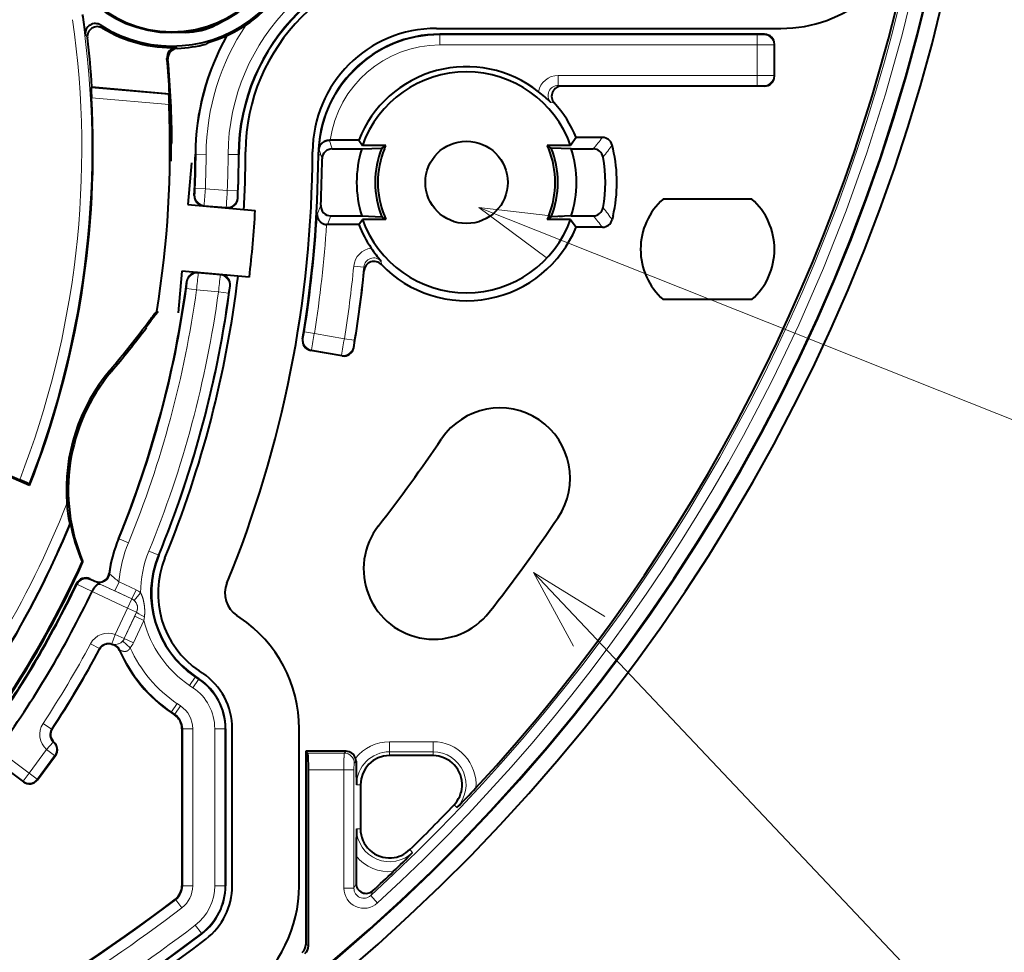
# Model space of a CAD drawing. Extents: x 12 to 594, y 52 to 379.
# Drawn here: x 398 to 428, y 173 to 201 of the extents above; entities that cross this region are included whole.
import ezdxf
from ezdxf.enums import TextEntityAlignment as Align

# ---------------------------------------------------------------- set-up
doc = ezdxf.new("R2010")
doc.units = 0
doc.layers.get('0').update_dxf_attribs({"lineweight": 13})
doc.styles.get("Standard").update_dxf_attribs({"font": 'isocp.shx'})

# ---------------------------------------------------------------- blocks, each defined once
blk = doc.blocks.new('BLOCK2425')
at = {"color": 7, "lineweight": 13, "ltscale": 0.487821}
blk.add_line((40.803406, -12.662775), (54.208424, -26.842236), dxfattribs=at)
at = {"color": 7, "lineweight": 13}
blk.add_lwpolyline([(42.932537, -13.973043), (40.803406, -12.662775), (41.992153, -14.862066)], dxfattribs=at)
blk.add_circle((56.95636, -29.748926), 4, dxfattribs=at)
at = {"color": 7, "lineweight": 13, "width": 0.8}
blk.add_text('6', height=2.5, dxfattribs=at).set_placement((55.988617, -30.998926), (57.924099, -30.998926), align=Align.FIT)
blk = doc.blocks.new('BLOCK2426')
at = {"color": 7, "lineweight": 13}
blk.add_line((39.170929, -1.748773), (61.067467, -10.46769), dxfattribs=at)
blk.add_lwpolyline([(41.653797, -2.040961), (39.170929, -1.748773), (41.175064, -3.243248)], dxfattribs=at)
blk = doc.blocks.new('BLOCK2430')
at = {"color": 7, "lineweight": 13, "ltscale": 0.002584}
blk.add_line((27.876, 3.698), (27.928, 3.609), dxfattribs=at)
at = {"color": 7, "lineweight": 40, "ltscale": 0.257298}
blk.add_line((37.9, 3.6), (48.192, 3.6), dxfattribs=at)
at = {"color": 7, "lineweight": 13, "ltscale": 0.002716}
blk.add_line((27.416, 3.408), (27.474, 3.317), dxfattribs=at)
at = {"color": 7, "lineweight": 13, "ltscale": 0.000526}
for p, q in [((37.999, 3.405), (37.999, 3.426)), ((30.7, -0.162), (30.721, -0.162)), ((32, -0.168), (31.979, -0.168)), ((28.405, -11.647), (28.424, -11.655)), ((29.608, -12.14), (29.588, -12.133)), ((28.438, -14.988), (28.457, -14.98)), ((30.706, -15.766), (30.694, -15.783)), ((30.807, -15.834), (30.795, -15.851)), ((29.979, -16.844), (29.991, -16.826)), ((30.08, -16.912), (30.091, -16.894)), ((30.3, -17.326), (30.321, -17.326)), ((31.6, -17.326), (31.579, -17.326)), ((30.3, -22.023), (30.321, -22.023)), ((31.6, -22.023), (31.579, -22.023)), ((30.103, -22.42), (30.116, -22.437)), ((30.892, -23.453), (30.88, -23.437))]:
    blk.add_line(p, q, dxfattribs=at)
at = {"color": 7, "lineweight": 40, "ltscale": 0.242514}
blk.add_line((47.7, 3.426), (37.999, 3.426), dxfattribs=at)
at = {"color": 7, "lineweight": 13, "ltscale": 0.237075}
for p, q in [((47.482, 3.405), (37.999, 3.405)), ((47.482, 3.105), (37.999, 3.105))]:
    blk.add_line(p, q, dxfattribs=at)
at = {"color": 7, "lineweight": 13, "ltscale": 0.007499}
for p, q in [((37.999, 3.405), (37.999, 3.105)), ((47.482, 3.405), (47.482, 3.105)), ((41.539, 1.895), (41.539, 2.195)), ((47.482, 1.895), (47.482, 2.195)), ((31.021, -0.163), (30.721, -0.162)), ((31.979, -0.168), (31.679, -0.167)), ((30.998, -1.189), (30.698, -1.177)), ((31.654, -1.246), (31.954, -1.258)), ((35.433, -3.502), (35.731, -3.531)), ((30.734, -4.212), (30.437, -4.171)), ((31.39, -4.27), (31.687, -4.31)), ((34.254, -5.514), (33.958, -5.467)), ((35.15, -5.672), (35.447, -5.72)), ((28.702, -11.769), (28.424, -11.655)), ((29.311, -12.019), (29.588, -12.133)), ((30.694, -15.783), (30.526, -16.032)), ((30.795, -15.851), (30.627, -16.1)), ((29.991, -16.826), (30.158, -16.577)), ((30.091, -16.894), (30.259, -16.645)), ((30.321, -17.326), (30.621, -17.326)), ((31.579, -17.326), (31.279, -17.326)), ((30.321, -22.023), (30.621, -22.023)), ((31.579, -22.023), (31.279, -22.023)), ((30.298, -22.675), (30.116, -22.437)), ((30.88, -23.437), (30.698, -23.198))]:
    blk.add_line(p, q, dxfattribs=at)
at = {"color": 7, "lineweight": 13, "ltscale": 0.000623}
for p, q in [((47.682, 3.409), (47.7, 3.426)), ((47.982, 3.109), (48, 3.126)), ((47.982, 2.191), (48, 2.174)), ((47.682, 1.891), (47.7, 1.874))]:
    blk.add_line(p, q, dxfattribs=at)
at = {"color": 7, "lineweight": 13, "ltscale": 0.000916}
for p, q in [((30.14, 3.029), (30.167, 3.003)), ((29.344, -5.112), (29.373, -5.134))]:
    blk.add_line(p, q, dxfattribs=at)
at = {"color": 7, "lineweight": 40, "ltscale": 0.001793}
blk.add_line((31.081, 3.18), (31.026, 3.134), dxfattribs=at)
at = {"color": 7, "lineweight": 13, "ltscale": 0.02276}
blk.add_line((47.482, 2.195), (47.482, 3.105), dxfattribs=at)
at = {"color": 7, "lineweight": 13, "ltscale": 0.022931}
blk.add_line((47.982, 2.191), (47.982, 3.109), dxfattribs=at)
at = {"color": 7, "lineweight": 40, "ltscale": 0.023811}
blk.add_line((48, 2.174), (48, 3.126), dxfattribs=at)
at = {"color": 7, "lineweight": 13, "ltscale": 0.000945}
blk.add_line((29.852, 2.702), (29.88, 2.677), dxfattribs=at)
at = {"color": 7, "lineweight": 13, "ltscale": 0.148594}
for p, q in [((41.539, 2.195), (47.482, 2.195)), ((41.539, 1.895), (47.482, 1.895))]:
    blk.add_line(p, q, dxfattribs=at)
at = {"color": 7, "lineweight": 40, "ltscale": 0.000865}
blk.add_line((27.612, 1.851), (27.587, 1.826), dxfattribs=at)
at = {"color": 7, "lineweight": 13, "ltscale": 0.05813}
blk.add_line((27.587, 1.826), (29.903, 1.624), dxfattribs=at)
at = {"color": 7, "lineweight": 40, "ltscale": 0.058136}
blk.add_line((27.612, 1.851), (29.928, 1.648), dxfattribs=at)
at = {"color": 7, "lineweight": 13, "ltscale": 0.002691}
blk.add_line((41.539, 1.895), (41.644, 1.874), dxfattribs=at)
at = {"color": 7, "lineweight": 40, "ltscale": 0.151394}
blk.add_line((47.7, 1.874), (41.644, 1.874), dxfattribs=at)
at = {"color": 7, "lineweight": 13, "ltscale": 0.058042}
blk.add_line((27.6, 1.524), (29.913, 1.322), dxfattribs=at)
at = {"color": 7, "lineweight": 40, "ltscale": 0.000869}
blk.add_line((29.903, 1.624), (29.928, 1.648), dxfattribs=at)
at = {"color": 7, "lineweight": 13, "ltscale": 0.002577}
blk.add_line((41.319, 1.389), (41.421, 1.373), dxfattribs=at)
at = {"color": 7, "lineweight": 40, "ltscale": 0.007156}
for p, q in [((42.072, 0.341), (41.91, 0.105)), ((41.91, -2.105), (42.072, -2.341))]:
    blk.add_line(p, q, dxfattribs=at)
at = {"color": 7, "lineweight": 40, "ltscale": 0.019697}
for p, q in [((42.86, 0.341), (42.072, 0.341)), ((42.86, -2.341), (42.072, -2.341))]:
    blk.add_line(p, q, dxfattribs=at)
at = {"color": 7, "lineweight": 40, "ltscale": 0.000709}
blk.add_line((29.979, 0.138), (30, 0.157), dxfattribs=at)
at = {"color": 7, "lineweight": 13, "ltscale": 0.0038}
blk.add_line((34.748, 0.117), (34.703, 0.262), dxfattribs=at)
at = {"color": 7, "lineweight": 40, "ltscale": 0.000587}
blk.add_line((34.727, 0.262), (34.703, 0.262), dxfattribs=at)
at = {"color": 7, "lineweight": 40, "ltscale": 0.021366}
blk.add_line((35.581, 0.262), (34.727, 0.262), dxfattribs=at)
at = {"color": 7, "lineweight": 13, "ltscale": 0.003069}
blk.add_line((34.786, 0), (34.748, 0.117), dxfattribs=at)
at = {"color": 7, "lineweight": 40, "ltscale": 0.022176}
blk.add_line((34.786, 0), (35.673, 0), dxfattribs=at)
at = {"color": 7, "lineweight": 40, "ltscale": 0.004784}
for p, q in [((35.581, 0.262), (35.69, 0.105)), ((35.581, -2.262), (35.69, -2.105))]:
    blk.add_line(p, q, dxfattribs=at)
at = {"color": 7, "lineweight": 40, "ltscale": 0.014986}
for p, q in [((35.673, 0), (36.272, 0.026)), ((41.927, 0), (41.328, 0.026)), ((35.673, -2), (36.272, -2.026)), ((41.927, -2), (41.328, -2.026))]:
    blk.add_line(p, q, dxfattribs=at)
at = {"color": 7, "lineweight": 40, "ltscale": 0.017521}
for p, q in [((36.391, 0.105), (35.69, 0.105)), ((41.91, 0.105), (41.209, 0.105)), ((36.391, -2.105), (35.69, -2.105)), ((41.91, -2.105), (41.209, -2.105))]:
    blk.add_line(p, q, dxfattribs=at)
at = {"color": 7, "lineweight": 40, "ltscale": 0.003579}
for p, q in [((36.272, 0.026), (36.391, 0.105)), ((41.328, 0.026), (41.209, 0.105)), ((36.391, -2.105), (36.272, -2.026)), ((41.328, -2.026), (41.209, -2.105))]:
    blk.add_line(p, q, dxfattribs=at)
at = {"color": 7, "lineweight": 40, "ltscale": 0.002855}
for p, q in [((36.346, 0), (36.391, 0.105)), ((41.254, 0), (41.209, 0.105)), ((36.346, -2), (36.391, -2.105)), ((41.254, -2), (41.209, -2.105))]:
    blk.add_line(p, q, dxfattribs=at)
at = {"color": 7, "lineweight": 40, "ltscale": 0.016474}
for p, q in [((41.927, 0), (42.586, 0)), ((41.927, -2), (42.586, -2))]:
    blk.add_line(p, q, dxfattribs=at)
at = {"color": 7, "lineweight": 40, "ltscale": 0.002971}
for p, q in [((43.178, 0), (43.15, 0.115)), ((43.178, -2), (43.15, -2.115))]:
    blk.add_line(p, q, dxfattribs=at)
at = {"color": 7, "lineweight": 13, "ltscale": 0.00186}
blk.add_line((34.448, -0.181), (34.373, -0.181), dxfattribs=at)
at = {"color": 7, "lineweight": 13, "ltscale": 0.004532}
blk.add_line((34.448, -0.181), (34.4, -0.007), dxfattribs=at)
at = {"color": 7, "lineweight": 13, "ltscale": 0.003059}
blk.add_line((34.486, -0.298), (34.448, -0.181), dxfattribs=at)
at = {"color": 7, "lineweight": 40, "ltscale": 0.03125}
for p, q in [((30.58, -0.417), (30.471, -1.662)), ((30.297, -3.654), (30.188, -4.9))]:
    blk.add_line(p, q, dxfattribs=at)
at = {"color": 7, "lineweight": 13, "ltscale": 0.000607}
for p, q in [((30.687, -1.375), (30.668, -1.391)), ((30.459, -3.975), (30.444, -3.956))]:
    blk.add_line(p, q, dxfattribs=at)
at = {"color": 7, "lineweight": 13, "ltscale": 0.01647}
for p, q in [((30.998, -1.189), (31.654, -1.246)), ((30.734, -4.212), (31.39, -4.27))]:
    blk.add_line(p, q, dxfattribs=at)
at = {"color": 7, "lineweight": 13, "ltscale": 0.000639}
for p, q in [((31.949, -1.46), (31.966, -1.479)), ((31.717, -4.11), (31.737, -4.094))]:
    blk.add_line(p, q, dxfattribs=at)
at = {"color": 7, "lineweight": 40, "ltscale": 0.05058}
for p, q in [((30.471, -1.662), (32.487, -1.838)), ((32.312, -3.831), (30.297, -3.654))]:
    blk.add_line(p, q, dxfattribs=at)
at = {"color": 7, "lineweight": 13, "ltscale": 0.00061}
for p, q in [((30.96, -1.687), (30.942, -1.703)), ((30.783, -3.715), (30.768, -3.696))]:
    blk.add_line(p, q, dxfattribs=at)
at = {"color": 7, "lineweight": 13, "ltscale": 0.016637}
for p, q in [((30.96, -1.687), (31.623, -1.745)), ((30.783, -3.715), (31.446, -3.773))]:
    blk.add_line(p, q, dxfattribs=at)
at = {"color": 7, "lineweight": 13, "ltscale": 0.000636}
for p, q in [((31.623, -1.745), (31.64, -1.764)), ((31.446, -3.773), (31.466, -3.757))]:
    blk.add_line(p, q, dxfattribs=at)
at = {"color": 7, "lineweight": 13, "ltscale": 0.007379}
blk.add_line((34.446, -1.685), (34.339, -1.96), dxfattribs=at)
at = {"color": 7, "lineweight": 40, "ltscale": 0.066144}
for p, q in [((47.323, -1.5), (44.677, -1.5)), ((47.323, -4.5), (44.677, -4.5))]:
    blk.add_line(p, q, dxfattribs=at)
at = {"color": 7, "lineweight": 13, "ltscale": 0.007023}
blk.add_line((34.745, -2), (34.644, -2.262), dxfattribs=at)
at = {"color": 7, "lineweight": 40, "ltscale": 0.023184}
blk.add_line((34.745, -2), (35.673, -2), dxfattribs=at)
at = {"color": 7, "lineweight": 40, "ltscale": 0.000581}
blk.add_line((34.644, -2.262), (34.621, -2.262), dxfattribs=at)
at = {"color": 7, "lineweight": 40, "ltscale": 0.023428}
blk.add_line((35.581, -2.262), (34.644, -2.262), dxfattribs=at)
at = {"color": 7, "lineweight": 13, "ltscale": 0.002494}
blk.add_line((36.256, -3.455), (36.249, -3.356), dxfattribs=at)
at = {"color": 7, "lineweight": 40, "ltscale": 0.017517}
blk.add_line((30.768, -3.696), (31.466, -3.757), dxfattribs=at)
at = {"color": 7, "lineweight": 13, "ltscale": 0.002578}
blk.add_line((35.742, -3.634), (35.731, -3.531), dxfattribs=at)
at = {"color": 7, "lineweight": 40, "ltscale": 0.000951}
blk.add_line((29.58, -4.876), (29.545, -4.86), dxfattribs=at)
at = {"color": 7, "lineweight": 40, "ltscale": 0.005771}
blk.add_line((29.234, -5.318), (29.373, -5.134), dxfattribs=at)
at = {"color": 7, "lineweight": 40, "ltscale": 0.000598}
blk.add_line((29.243, -5.34), (29.234, -5.318), dxfattribs=at)
at = {"color": 7, "lineweight": 13, "ltscale": 0.022762}
blk.add_line((34.254, -5.514), (35.15, -5.672), dxfattribs=at)
at = {"color": 7, "lineweight": 13, "ltscale": 0.000617}
blk.add_line((33.922, -5.662), (33.902, -5.676), dxfattribs=at)
at = {"color": 7, "lineweight": 13, "ltscale": 0.00062}
blk.add_line((34.166, -6.007), (34.146, -6.021), dxfattribs=at)
at = {"color": 7, "lineweight": 40, "ltscale": 0.023812}
blk.add_line((35.084, -6.186), (34.146, -6.021), dxfattribs=at)
at = {"color": 7, "lineweight": 13, "ltscale": 0.022932}
blk.add_line((34.166, -6.007), (35.069, -6.166), dxfattribs=at)
at = {"color": 7, "lineweight": 13, "ltscale": 0.000625}
blk.add_line((35.084, -6.186), (35.069, -6.166), dxfattribs=at)
at = {"color": 7, "lineweight": 13, "ltscale": 0.000628}
blk.add_line((35.432, -5.94), (35.417, -5.92), dxfattribs=at)
at = {"color": 7, "lineweight": 13, "ltscale": 0.00144}
blk.add_line((28.146, -6.618), (28.19, -6.655), dxfattribs=at)
at = {"color": 7, "lineweight": 40, "ltscale": 0.070248}
blk.add_line((22.878, -8.766), (25.455, -9.886), dxfattribs=at)
at = {"color": 7, "lineweight": 40, "ltscale": 0.024504}
blk.add_line((25.748, -10.057), (24.849, -9.667), dxfattribs=at)
at = {"color": 7, "lineweight": 40, "ltscale": 0.001262}
blk.add_line((25.728, -10.011), (25.748, -10.057), dxfattribs=at)
at = {"color": 7, "lineweight": 40, "ltscale": 0.000685}
blk.add_line((26.942, -11.191), (26.969, -11.193), dxfattribs=at)
at = {"color": 7, "lineweight": 40, "ltscale": 0.000715}
blk.add_line((27.314, -12.343), (27.343, -12.344), dxfattribs=at)
at = {"color": 7, "lineweight": 13, "ltscale": 0.000452}
blk.add_line((27.55, -12.847), (27.557, -12.864), dxfattribs=at)
at = {"color": 7, "lineweight": 40, "ltscale": 0.004136}
blk.add_line((27.55, -12.847), (27.7, -12.917), dxfattribs=at)
at = {"color": 7, "lineweight": 13, "ltscale": 0.008244}
blk.add_line((27.557, -12.864), (27.854, -13.006), dxfattribs=at)
at = {"color": 7, "lineweight": 13, "ltscale": 0.000686}
blk.add_line((27.719, -12.937), (27.7, -12.917), dxfattribs=at)
at = {"color": 7, "lineweight": 13, "ltscale": 0.000666}
blk.add_line((28.143, -12.705), (28.124, -12.686), dxfattribs=at)
at = {"color": 7, "lineweight": 13, "ltscale": 0.0075}
for p, q in [((28.419, -12.938), (28.292, -13.21)), ((28.927, -13.175), (28.8, -13.447)), ((28.673, -13.719), (28.8, -13.447)), ((29.062, -13.262), (28.868, -13.49)), ((28.673, -13.719), (28.945, -13.846)), ((29.163, -14.088), (28.891, -13.962)), ((28.202, -14.787), (28.306, -14.506)), ((28.306, -14.506), (28.578, -14.633)), ((28.85, -14.76), (28.578, -14.633)), ((27.57, -14.785), (27.834, -14.927)), ((28.753, -14.907), (28.529, -14.706)), ((26.401, -17.337), (26.15, -17.172)), ((26.256, -17.952), (26.454, -17.727)), ((26.497, -18.131), (26.256, -17.952)), ((25.738, -18.652), (25.559, -18.893)), ((25.979, -18.831), (25.738, -18.652))]:
    blk.add_line(p, q, dxfattribs=at)
at = {"color": 7, "lineweight": 13, "ltscale": 0.014004}
for p, q in [((28.927, -13.175), (28.419, -12.938)), ((28.8, -13.447), (28.292, -13.21))]:
    blk.add_line(p, q, dxfattribs=at)
at = {"color": 7, "lineweight": 13, "ltscale": 0.000487}
blk.add_line((27.153, -12.989), (27.16, -13.008), dxfattribs=at)
at = {"color": 7, "lineweight": 13, "ltscale": 0.01261}
blk.add_line((27.16, -13.007), (27.615, -13.224), dxfattribs=at)
at = {"color": 7, "lineweight": 40, "ltscale": 3.5e-05}
blk.add_line((27.615, -13.225), (27.615, -13.224), dxfattribs=at)
at = {"color": 7, "lineweight": 13, "ltscale": 0.02919}
for p, q in [((27.615, -13.225), (28.673, -13.719)), ((24.799, -17.958), (25.738, -18.652))]:
    blk.add_line(p, q, dxfattribs=at)
at = {"color": 7, "lineweight": 13, "ltscale": 0.026083}
for p, q in [((27.854, -13.006), (28.8, -13.447)), ((24.721, -18.273), (25.559, -18.893))]:
    blk.add_line(p, q, dxfattribs=at)
at = {"color": 7, "lineweight": 13, "ltscale": 0.021714}
for p, q in [((28.306, -14.506), (28.673, -13.719)), ((28.578, -14.633), (28.945, -13.846))]:
    blk.add_line(p, q, dxfattribs=at)
at = {"color": 7, "lineweight": 13, "ltscale": 0.018511}
for p, q in [((28.578, -14.633), (28.891, -13.962)), ((28.85, -14.76), (29.163, -14.088))]:
    blk.add_line(p, q, dxfattribs=at)
at = {"color": 7, "lineweight": 13, "ltscale": 0.003206}
blk.add_line((28.945, -13.845), (28.891, -13.962), dxfattribs=at)
at = {"color": 7, "lineweight": 13, "ltscale": 0.002721}
blk.add_line((29.178, -13.981), (29.163, -14.088), dxfattribs=at)
at = {"color": 7, "lineweight": 40, "ltscale": 0.003041}
for p, q in [((32.037, -14.01), (31.936, -13.942)), ((30.706, -15.766), (30.807, -15.834)), ((30.918, -15.668), (30.818, -15.6)), ((29.979, -16.844), (30.08, -16.912))]:
    blk.add_line(p, q, dxfattribs=at)
at = {"color": 7, "lineweight": 13, "ltscale": 0.00054}
blk.add_line((27.841, -14.948), (27.834, -14.927), dxfattribs=at)
at = {"color": 7, "lineweight": 13, "ltscale": 0.000549}
blk.add_line((28.209, -14.808), (28.202, -14.787), dxfattribs=at)
at = {"color": 7, "lineweight": 40, "ltscale": 0.000748}
blk.add_line((28.238, -14.817), (28.209, -14.808), dxfattribs=at)
at = {"color": 7, "lineweight": 13, "ltscale": 0.00033}
blk.add_line((28.238, -14.817), (28.245, -14.806), dxfattribs=at)
at = {"color": 7, "lineweight": 13, "ltscale": 0.003041}
for p, q in [((30.694, -15.783), (30.795, -15.851)), ((30.526, -16.032), (30.627, -16.1)), ((30.158, -16.577), (30.259, -16.645)), ((29.991, -16.826), (30.091, -16.894))]:
    blk.add_line(p, q, dxfattribs=at)
at = {"color": 7, "lineweight": 13, "ltscale": 0.000539}
blk.add_line((26.422, -17.333), (26.401, -17.337), dxfattribs=at)
at = {"color": 7, "lineweight": 40, "ltscale": 0.117416}
for p, q in [((30.3, -17.326), (30.3, -22.023)), ((31.6, -17.326), (31.6, -22.023)), ((31.8, -22.023), (31.8, -17.326)), ((33.8, -22.023), (33.8, -17.326))]:
    blk.add_line(p, q, dxfattribs=at)
at = {"color": 7, "lineweight": 13, "ltscale": 0.117416}
for p, q in [((30.321, -17.326), (30.321, -22.023)), ((30.621, -17.326), (30.621, -22.023)), ((31.279, -17.326), (31.279, -22.023)), ((31.579, -17.326), (31.579, -22.023))]:
    blk.add_line(p, q, dxfattribs=at)
at = {"color": 7, "lineweight": 13, "ltscale": 0.000548}
blk.add_line((26.454, -17.727), (26.475, -17.723), dxfattribs=at)
at = {"color": 7, "lineweight": 13, "ltscale": 0.00749}
for p, q in [((36.5, -18.015), (36.5, -17.715)), ((37.8, -18.015), (37.8, -17.715)), ((35.137, -18.553), (35.436, -18.553)), ((35.137, -22.092), (35.436, -22.092)), ((36.14, -22.534), (35.938, -22.313))]:
    blk.add_line(p, q, dxfattribs=at)
at = {"color": 7, "lineweight": 13, "ltscale": 0.0325}
for p, q in [((37.8, -17.715), (36.5, -17.715)), ((37.8, -18.015), (36.5, -18.015))]:
    blk.add_line(p, q, dxfattribs=at)
at = {"color": 7, "lineweight": 40, "ltscale": 0.035038}
blk.add_line((24.436, -18.082), (25.563, -18.915), dxfattribs=at)
at = {"color": 7, "lineweight": 13, "ltscale": 0.021766}
for p, q in [((25.738, -18.652), (26.256, -17.952)), ((25.979, -18.831), (26.497, -18.131))]:
    blk.add_line(p, q, dxfattribs=at)
at = {"color": 7, "lineweight": 40, "ltscale": 0.022551}
blk.add_line((25.982, -18.853), (26.519, -18.128), dxfattribs=at)
at = {"color": 7, "lineweight": 13, "ltscale": 0.000555}
blk.add_line((26.497, -18.131), (26.519, -18.128), dxfattribs=at)
at = {"color": 7, "lineweight": 40, "ltscale": 0.144416}
blk.add_line((34, -18), (34, -23.777), dxfattribs=at)
at = {"color": 7, "lineweight": 40, "ltscale": 0.001901}
blk.add_line((34, -18), (34.054, -18.054), dxfattribs=at)
at = {"color": 7, "lineweight": 40, "ltscale": 0.03001}
blk.add_line((35.2, -18), (34, -18), dxfattribs=at)
at = {"color": 7, "lineweight": 13, "ltscale": 0.027321}
blk.add_line((35.147, -18.054), (34.054, -18.054), dxfattribs=at)
at = {"color": 7, "lineweight": 13, "ltscale": 0.001901}
blk.add_line((35.147, -18.054), (35.2, -18), dxfattribs=at)
at = {"color": 7, "lineweight": 13, "ltscale": 0.002903}
for p, q in [((36.5, -18.015), (36.5, -18.131)), ((37.8, -18.015), (37.8, -18.131)), ((35.515, -19), (35.631, -19)), ((35.515, -20.317), (35.631, -20.317))]:
    blk.add_line(p, q, dxfattribs=at)
at = {"color": 7, "lineweight": 40, "ltscale": 0.0325}
blk.add_line((37.8, -18.131), (36.5, -18.131), dxfattribs=at)
at = {"color": 7, "lineweight": 13, "ltscale": 0.001914}
blk.add_line((35.446, -18.353), (35.5, -18.299), dxfattribs=at)
at = {"color": 7, "lineweight": 13, "ltscale": 0.026452}
blk.add_line((35.137, -18.553), (34.079, -18.553), dxfattribs=at)
at = {"color": 7, "lineweight": 40, "ltscale": 0.131514}
blk.add_line((34.079, -23.814), (34.079, -18.553), dxfattribs=at)
at = {"color": 7, "lineweight": 13, "ltscale": 0.08846}
for p, q in [((35.137, -18.553), (35.137, -22.092)), ((35.436, -18.553), (35.436, -22.092))]:
    blk.add_line(p, q, dxfattribs=at)
at = {"color": 7, "lineweight": 13, "ltscale": 0.000556}
for p, q in [((25.563, -18.915), (25.559, -18.893)), ((25.982, -18.853), (25.979, -18.831))]:
    blk.add_line(p, q, dxfattribs=at)
at = {"color": 7, "lineweight": 40, "ltscale": 0.032936}
blk.add_line((35.631, -19), (35.631, -20.317), dxfattribs=at)
at = {"color": 7, "lineweight": 13, "ltscale": 0.002885}
for p, q in [((38.513, -19.679), (38.43, -19.6)), ((37.189, -21.022), (37.108, -20.939))]:
    blk.add_line(p, q, dxfattribs=at)
at = {"color": 7, "lineweight": 40, "ltscale": 0.020569}
blk.add_line((35.5, -21.124), (35.5, -21.947), dxfattribs=at)
at = {"color": 7, "lineweight": 13, "ltscale": 0.003956}
blk.add_line((35.5, -21.947), (35.436, -22.092), dxfattribs=at)
at = {"color": 7, "lineweight": 13, "ltscale": 0.003974}
blk.add_line((36.002, -22.167), (35.938, -22.313), dxfattribs=at)
at = {"color": 7, "lineweight": 13, "ltscale": 0.002172}
blk.add_line((34.079, -23.814), (34, -23.777), dxfattribs=at)
at = {"color": 7, "lineweight": 40}
blk.add_circle((38.8, -1), 1.23, dxfattribs=at)
for centre, radius, start, end in [((0, 17), 54.484, 99.2342, 449.702), ((0, 17), 54, 99.0564, 450), ((0, 17), 53.984, 99.0591, 450), ((0, 17), 53.2, 317.2741, 439.8117), ((30, 7), 3.927, 237.2468, 26.1025), ((30, 7), 3.526, 180, 360), ((30, 7), 3.5, 180, 360), ((48.192, 7.6), 4, 270, 348.9628), ((30, 7), 3.97, 285.8053, 350.2203), ((37.999, -0.2), 6, 90.0001, 179.6984), ((37.9, -0.1), 5.7, 90, 179.8488), ((0, 0), 27.627, 7.0867, 8.3649), ((30, 6.4), 3, 293.5782, 301.3639), ((27.713, 3.445), 0.3, 57.2196, 187.114), ((27.772, 3.353), 0.3, 58.5558, 186.9091), ((30, 7), 3.974, 238.5811, 272.0179), ((30.4, 5.483), 2, 267.0041, 293.5782), ((37.9, -0.1), 3.7, 90, 179.8488), ((0, 0), 27.674, 3.8341, 6.8839), ((38, -0.2), 7.3, 150.5949, 179.6982), ((37.999, -0.2), 3.626, 90.0001, 179.6983), ((47.7, 3.126), 0.3, 359.9964, 90.0035), ((30.151, 2.729), 0.3, 92.0146, 185.1756), ((30.179, 2.704), 0.3, 92.383, 185.1233), ((30, 7), 4, 272.3869, 284.8664), ((0, 0), 29.974, 3.1515, 5.1717), ((0, 0), 30, 0.2997, 5.1195), ((38.8, -1), 3.457, 51.5859, 158.5896), ((38.8, -1), 3.3, 19.5599, 160.4401), ((47.7, 2.174), 0.3, 269.9965, 0.0036), ((33.617, 1.965), 6.032, 181.3224, 184.1966), ((41.643, 1.574), 0.3, 89.794, 222.1851), ((0, 0), 27.642, 338.6637, 363.1606), ((35.85, 1.691), 5.948, 180.647, 183.5576), ((37.308, -2.899), 5.872, 46.9035, 51.6865), ((0, 0), 29.942, 350.6584, 2.5299), ((38.8, -1), 3.536, 22.2822, 42.1534), ((42.86, 0.041), 0.299, 14.3664, 90.0166), ((0, 0), 29.979, 359.3042, 360.2632), ((34.786, -0.3), 0.3, 90.0291, 179.5565), ((38.8, -1), 3.283, 162.267, 197.733), ((38.8, -1), 2.729, 157.9094, 202.0906), ((38.8, -1), 2.729, 337.9094, 382.0906), ((38.8, -1), 3.283, 342.267, 377.733), ((38.8, -1), 4.491, 347.1334, 12.8666), ((-0.004, 0), 30.704, 357.4035, 359.6983), ((0, 0), 34.2, 337.7041, 359.8488), ((-0.005, 0), 32.005, 357.3504, 359.6982), ((0, 0), 32.2, 356.7797, 359.8488), ((0, 0), 34.374, 350.4957, 359.6984), ((38.8, -1), 2.65, 157.8298, 202.1702), ((38.8, -1), 2.65, 337.8298, 382.1702), ((42.586, -0.299), 0.299, 10.4605, 90.0203), ((38.8, -1), 4.15, 349.5192, 370.4808), ((-0.002, 0), 34.489, 357.1992, 359.5056), ((30.968, -1.404), 0.3, 177.4005, 265.003), ((31.666, -1.466), 0.3, 264.9977, 357.3529), ((34.746, -1.7), 0.3, 177.1438, 269.9709), ((42.586, -1.701), 0.299, 269.9797, 349.5395), ((46, -3), 2, 131.4096, 228.5904), ((46, -3), 2, 311.4096, 408.5904), ((0, 0), 32.539, 353.2389, 356.7611), ((38.8, -1), 3.457, 201.4103, 214.6222), ((38.8, -1), 3.3, 199.5599, 340.4401), ((38.8, -1), 3.536, 223.983, 337.7183), ((42.86, -2.041), 0.299, 269.983, 345.634), ((40.795, 0.365), 5.874, 214.5221, 219.3024), ((36.04, -3.663), 0.3, 43.9612, 174.3839), ((0, 0), 32.2, 337.7041, 353.2203), ((30.742, -3.994), 0.3, 84.9982, 172.5985), ((31.44, -4.056), 0.3, 352.6461, 85.0037), ((0, 0), 35.926, 350.4824, 354.1944), ((0, 0), 30.7, 337.7042, 352.5966), ((0, 0), 32, 337.7042, 352.6497), ((33.782, -8.457), 5.558, 139.6741, 142.9999), ((33.782, -8.457), 5.521, 139.5688, 143), ((0, 0), 29.979, 350.639, 350.6958), ((-0.001, 17.001), 36.744, 320.0001, 322.9999), ((0, 17), 36.8, 320, 322.6224), ((34.198, -5.725), 0.3, 170.4924, 260.0033), ((35.136, -5.891), 0.3, 259.9965, 350.4858), ((32.404, -10.19), 5.558, 140, 184.153), ((32.404, -10.19), 5.5, 140, 203.0533), ((39.794, -9.841), 2.1, 326, 506), ((0, 17), 45.9, 322, 326), ((23.479, -14.643), 5.151, 64.0981, 67.4406), ((31.369, -10.293), 4.518, 183.8007, 191.4627), ((0, 17), 50.1, 322, 326), ((0, 0), 29.2, 319.7233, 337.4595), ((32.404, -10.19), 5.526, 190.4625, 202.9341), ((37.825, -12.552), 2.1, 142, 322), ((32.383, -13.279), 4.3, 157.704, 172.0834), ((0, 0), 30, 317.3435, 335.7037), ((0, 0), 29.974, 319.511, 335.6818), ((32.383, -13.279), 3, 157.7042, 235.9999), ((32.383, -13.279), 2.8, 157.7041, 236), ((27.424, -13.119), 0.3, 64.9997, 154.435), ((27.431, -13.137), 0.301, 65.3683, 154.3061), ((27.827, -12.645), 0.3, 244.9907, 352.0816), ((0, 0), 30.1, 324.0654, 334.4346), ((0, 0), 30.114, 324.0896, 334.4104), ((0, 0), 30.618, 324.0908, 334.4092), ((32.383, -13.279), 0.8, 157.7041, 236), ((29.8, -17.326), 4, 0, 56), ((0, 0), 31.6, 326.7347, 331.769), ((28.105, -15.09), 0.3, 69.7108, 151.7688), ((28.162, -15.108), 0.3, 23.433, 75.4206), ((32.383, -13.279), 4.3, 203.4274, 235.9996), ((29.8, -17.326), 1.8, 0.0002, 55.9998), ((29.8, -17.326), 2, 0, 56), ((29.8, -17.326), 0.5, 360, 55.9999), ((26.673, -17.498), 0.3, 146.7341, 228.8017), ((26.278, -17.949), 0.3, 323.5004, 48.7998), ((35.201, -18.299), 0.299, 17.263, 90.0363), ((35.195, -18.302), 0.306, 0.4542, 17.3403), ((36.5, -19), 0.869, 90.0002, 179.9998), ((37.8, -19), 0.869, 356.5742, 90), ((66.06, -18.002), 30.561, 180.5566, 181.8707), ((25.741, -18.674), 0.3, 233.4994, 323.5006), ((37.8, -19.001), 0.869, 316.4584, 356.6619), ((25.635, -6.567), 18.379, 314.485, 317.0235), ((0, 17), 53.07, 314.3656, 316.3972), ((62.864, -21.242), 27.364, 178.064, 179.753), ((36.5, -20.317), 0.869, 180, 274.1886), ((36.501, -20.317), 0.869, 274.1008, 314.3044), ((23.894, -8.308), 18.395, 313.7432, 316.2795), ((0, 17), 53.2, 312.5891, 313.4887), ((29.8, -22.023), 0.5, 307.3678, 359.9998), ((29.8, -22.023), 1.8, 307.3677, 359.9997), ((29.8, -22.023), 2, 307.3675, 360), ((29.8, -22.023), 4, 307.3675, 360), ((35.799, -21.948), 0.299, 179.7131, 312.876), ((0, 17), 49.6, 272.6418, 307.3674), ((0, 17), 50.9, 272.6052, 307.3674), ((0, 17), 51.1, 272.2431, 307.3675), ((33.7, -23.777), 0.3, 309.5721, 0.0015), ((33.779, -23.814), 0.3, 309.6122, 0.0015)]:
    blk.add_arc(centre, radius, start, end, dxfattribs=at)
at = {"color": 7, "lineweight": 13}
for centre, radius, start, end in [((0, 17), 53.563, 312.4323, 439.9778), ((0, 17), 53.264, 312.4323, 439.9778), ((37.999, -0.2), 6.321, 90, 179.6985), ((37.999, -0.2), 6.021, 90, 179.6985), ((0, 0), 27.307, 338.7746, 368.1282), ((0, 0), 27.607, 338.7392, 368.3505), ((38, -0.2), 6.979, 145.9743, 179.6983), ((38, -0.2), 7.279, 150.3657, 179.6983), ((37.999, -0.2), 3.605, 90, 176.9242), ((47.539, 6.821), 3.416, 269.056, 272.4109), ((37.999, -0.2), 3.305, 90, 171.9642), ((47.623, 24.472), 21.367, 269.622, 270.9626), ((41.538, 1.594), 0.601, 89.8868, 168.9787), ((47.623, -19.172), 21.367, 89.0374, 90.378), ((41.535, 1.596), 0.299, 89.2585, 223.8132), ((47.539, -1.521), 3.416, 87.5891, 90.944), ((32.716, 8.205), 12.835, 320.2637, 322.2141), ((31.267, 8.704), 14.661, 322.3842, 324.1426), ((-0.004, 0), 30.725, 357.804, 359.6983), ((-0.004, 0), 31.025, 357.8041, 359.6982), ((-0.005, 0), 31.684, 357.7458, 359.6982), ((-0.004, 0), 31.983, 357.7458, 359.6983), ((27.611, -1.108), 3.088, 355.0338, 358.71), ((30.987, -1.388), 0.3, 177.4549, 264.9798), ((11.36, 0.019), 19.675, 355.025, 356.481), ((54.987, -2.998), 23.398, 175.7065, 176.9311), ((31.649, -1.446), 0.3, 265.0226, 357.3609), ((35.777, -1.473), 3.828, 176.7769, 179.8044), ((31.267, -10.704), 14.661, 35.8574, 37.6158), ((0, 0), 34.395, 350.8547, 356.7328), ((32.716, -10.205), 12.835, 37.7859, 39.7363), ((0, 0), 34.695, 350.8547, 356.2618), ((36.03, -3.56), 0.601, 97.22, 174.4567), ((0, 0), 35.605, 350.8328, 354.3555), ((36.029, -3.557), 0.299, 42.4337, 175.0434), ((30.757, -4.014), 0.3, 85.0202, 172.5452), ((11.185, -1.991), 19.675, 353.5191, 354.9751), ((54.672, -6.596), 23.398, 173.0689, 174.2935), ((31.42, -4.072), 0.3, 352.6391, 84.9774), ((0, 0), 35.905, 350.8328, 354.3555), ((27.375, -3.702), 3.097, 351.2903, 354.9567), ((35.486, -4.761), 3.825, 170.1937, 173.2234), ((0, 0), 30.721, 337.7042, 352.1959), ((0, 0), 31.021, 337.7042, 352.1959), ((0, 0), 31.679, 337.7042, 352.2542), ((0, 0), 31.979, 337.7042, 352.2542), ((30.879, -5.022), 3.11, 348.1203, 351.7731), ((14.731, -2.319), 19.782, 349.2582, 350.7062), ((34.218, -5.711), 0.3, 170.5456, 259.9789), ((57.854, -9.701), 23.058, 169.9384, 171.1808), ((39.145, -6.382), 3.757, 169.8549, 172.9319), ((35.121, -5.87), 0.3, 260.0217, 350.4893), ((0, 0), 28.874, 319.7533, 338.4784), ((0, 0), 29.174, 319.6786, 337.4442), ((32.383, -13.279), 4.279, 157.704, 172.3011), ((32.383, -13.279), 3.979, 157.704, 175.0913), ((32.383, -13.279), 3.321, 157.7039, 179.717), ((32.383, -13.279), 3.021, 157.704, 236.0001), ((27.846, -12.665), 0.3, 245.0203, 352.2871), ((37.964, 7.946), 23.262, 243.8679, 245.4318), ((21.382, -21.038), 10.729, 49.0169, 50.9031), ((28.673, -13.719), 0.6, 49.5373, 65.0001), ((28.673, -13.719), 0.3, 49.5412, 65.0046), ((28.675, -13.718), 0.299, 334.8228, 49.7495), ((32.383, -13.279), 3.321, 194.1141, 236), ((28.099, -15.069), 0.6, 69.7922, 151.7967), ((28.306, -14.506), 0.3, 318.1187, 335.0047), ((0, 0), 31.284, 326.708, 331.7958), ((0, 0), 31.584, 326.708, 331.7958), ((28.099, -15.069), 0.3, 69.7871, 151.8026), ((28.296, -14.493), 0.316, 260.7778, 317.5529), ((28.182, -15.099), 0.3, 23.4285, 77.8229), ((32.383, -13.279), 4.279, 203.4302, 235.9996), ((28.306, -14.506), 0.6, 318.1148, 335.0001), ((32.383, -13.279), 3.979, 204.1506, 235.9996), ((29.8, -17.326), 1.779, 0, 56), ((29.8, -17.326), 1.479, 359.9999, 416), ((29.8, -17.326), 0.821, 0.0001, 55.9999), ((29.8, -17.326), 0.521, 359.9999, 55.9999), ((26.652, -17.501), 0.6, 146.7071, 228.7191), ((26.651, -17.501), 0.3, 146.7012, 228.7242), ((26.256, -17.952), 0.3, 323.5053, 48.7136), ((36.5, -19), 1.285, 90, 142.0841), ((37.8, -19), 1.285, 355.7235, 450), ((36.5, -19), 0.985, 90, 180), ((37.8, -19), 0.985, 316.3972, 450), ((36.5, -20.317), 0.985, 180, 314.3656), ((36.5, -20.317), 1.285, 218.8858, 275.0392), ((29.8, -22.023), 0.521, 307.3674, 360), ((29.8, -22.023), 0.821, 307.3675, 359.9999), ((29.8, -22.023), 1.479, 307.3674, 360), ((29.8, -22.023), 1.779, 307.3675, 360), ((35.735, -22.094), 0.598, 179.7168, 312.7155), ((35.733, -22.098), 0.296, 178.8014, 313.631), ((0, 17), 49.621, 272.8907, 307.3675), ((0, 17), 49.922, 295.746, 307.3673), ((0, 17), 50.579, 295.6732, 307.3674), ((0, 17), 50.879, 295.3347, 307.3674)]:
    blk.add_arc(centre, radius, start, end, dxfattribs=at)
for centre, major_axis, ratio, start_param, end_param in [((47.682, 3.109), (-0.212, 0.212), 0.999695, 3.927143, 5.497635), ((47.682, 2.191), (-0.212, -0.212), 0.999695, 0.78555, 2.356042), ((28.673, -13.719), (-0.103, 0.282), 0.999924, 3.927029, 5.497749), ((29.217, -13.972), (0.272, -0.127), 0.080837, 3.150348, 4.607035), ((28.306, -14.506), (-0.282, -0.103), 0.999924, 0.869084, 2.356156), ((35.147, -18.353), (-0.212, 0.212), 0.997265, 3.92836, 5.496418), ((35.447, -18.553), (0, -0.2), 0.052408, 3.193951, 4.712383), ((25.738, -18.652), (0.297, 0.044), 0.999924, 3.927029, 5.497749)]:
    blk.add_ellipse(centre, major_axis=major_axis, ratio=ratio, start_param=start_param, end_param=end_param, dxfattribs=at)
at = {"color": 7, "lineweight": 40}
blk.add_ellipse((34.052, -18.553), major_axis=(0, 0.5), ratio=0.052408, start_param=4.712389, end_param=6.230825, dxfattribs=at)
for points, knots in [([(34.4, -0.007), (34.402, 0.023), (34.408, 0.052), (34.418, 0.08), (34.445, 0.135), (34.49, 0.184), (34.518, 0.207), (34.56, 0.232), (34.609, 0.248), (34.619, 0.251), (34.642, 0.257), (34.665, 0.26), (34.678, 0.262), (34.691, 0.262), (34.703, 0.262)], [0, 0, 0, 0, 0, 0, 0.3330107, 0.3330107, 0.3330107, 0.6768544, 0.6768544, 0.6768544, 0.7684612, 0.7684612, 0.7684612, 0.8680332, 0.8680332, 0.8680332, 0.8680332, 0.8680332, 0.8680332]), ([(34.339, -1.96), (34.337, -2.003), (34.344, -2.047), (34.36, -2.09), (34.399, -2.154), (34.465, -2.208), (34.491, -2.225), (34.533, -2.244), (34.581, -2.256), (34.594, -2.258), (34.608, -2.26), (34.621, -2.261)], [0, 0, 0, 0, 0, 0, 0.5082084, 0.5082084, 0.5082084, 0.7842791, 0.7842791, 0.7842791, 0.8887933, 0.8887933, 0.8887933, 0.8887933, 0.8887933, 0.8887933]), ([(27.854, -13.006), (27.841, -13), (27.825, -12.999), (27.808, -13.003), (27.763, -13.023), (27.716, -13.067), (27.688, -13.1), (27.657, -13.145), (27.63, -13.195), (27.625, -13.204), (27.62, -13.214), (27.615, -13.224)], [0, 0, 0, 0, 0, 0, 0.2538982, 0.2538982, 0.2538982, 0.6112056, 0.6112056, 0.6112056, 0.6958631, 0.6958631, 0.6958631, 0.6958631, 0.6958631, 0.6958631])]:
    blk.add_open_spline(points, degree=5, knots=knots, dxfattribs=at)
at = {"color": 7, "lineweight": 13}
for points, knots in [([(29.178, -13.981), (29.194, -13.875), (29.19, -13.77), (29.184, -13.677), (29.163, -13.531), (29.12, -13.387), (29.104, -13.345), (29.086, -13.303), (29.062, -13.262)], [0, 0, 0, 0, 0, 0, 1.04208, 1.04208, 1.04208, 1.481779, 1.481779, 1.481779, 1.481779, 1.481779, 1.481779]), ([(28.753, -14.907), (28.748, -14.917), (28.743, -14.927), (28.737, -14.937), (28.723, -14.956), (28.706, -14.974), (28.697, -14.983), (28.667, -15.003), (28.635, -15.014), (28.615, -15.017), (28.564, -15.019), (28.524, -15.008), (28.502, -15), (28.476, -14.989), (28.462, -14.982), (28.459, -14.981), (28.457, -14.98), (28.457, -14.98)], [0, 0, 0, 0, 0, 0, 0.1011745, 0.1011745, 0.1011745, 0.2067251, 0.2067251, 0.2067251, 0.4090156, 0.4090156, 0.4090156, 0.7703241, 0.7703241, 0.7703241, 0.9286166, 0.9286166, 0.9286166, 0.9286166, 0.9286166, 0.9286166]), ([(35.147, -18.054), (35.146, -18.056), (35.145, -18.064), (35.144, -18.077), (35.141, -18.136), (35.139, -18.232), (35.138, -18.308), (35.137, -18.404), (35.137, -18.502), (35.137, -18.519), (35.137, -18.536), (35.137, -18.553)], [0, 0, 0, 0, 0, 0, 0.2510537, 0.2510537, 0.2510537, 0.8493267, 0.8493267, 0.8493267, 0.9742535, 0.9742535, 0.9742535, 0.9742535, 0.9742535, 0.9742535])]:
    blk.add_open_spline(points, degree=5, knots=knots, dxfattribs=at)

msp = doc.modelspace()

# ---------------------------------------------------------------- block references
at = {"lineweight": 0}
for name in ['BLOCK2430', 'BLOCK2426', 'BLOCK2425']:
    msp.add_blockref(name, (372.878, 196.754), dxfattribs=at)

doc.saveas('drawing.dxf')
